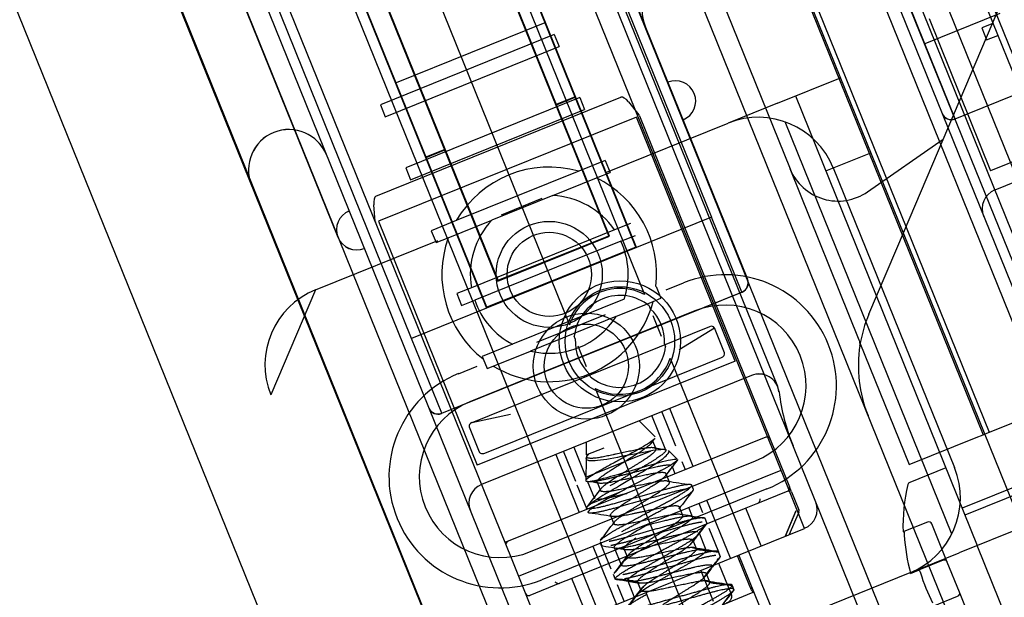
# Model space of a CAD drawing. Units: inches. Extents: x 22 to 397, y -413 to -13.
# Drawn here: x 224 to 225, y -58 to -57 of the extents above; entities that cross this region are included whole.
import ezdxf
from ezdxf.enums import TextEntityAlignment as Align
from ezdxf.lldxf.tags import DXFTag

# ---------------------------------------------------------------- set-up
doc = ezdxf.new("R2010")
doc.units = ezdxf.units.IN
doc.header["$MEASUREMENT"] = 0
doc.layers.add('Outline', color=7, linetype='Continuous')
doc.styles.add('SEACAD_Arial', font='arial.ttf')
tags = doc.linetypes.add('HIDDEN2', pattern=[0.1875, 0.125, -0.0625]).pattern_tags.tags
tags[6:7] = [DXFTag(74, 4), DXFTag(75, 0), DXFTag(340, '0'), DXFTag(46, 0.0), DXFTag(50, 0.0), DXFTag(44, 0.0), DXFTag(45, 0.0)]
tags[4:5] = [DXFTag(74, 4), DXFTag(75, 0), DXFTag(340, '0'), DXFTag(46, 0.0), DXFTag(50, 0.0), DXFTag(44, 0.0), DXFTag(45, 0.0)]
doc.dimstyles.new('ANSI', dxfattribs={"dimtxt": 1.25, "dimasz": 1.5625, "dimexe": 0.625, "dimexo": 0.625, "dimgap": 0.125, "dimtad": 0, "dimtih": 1, "dimtoh": 1, "dimdec": 3, "dimzin": 4, "dimdsep": 46, "dimlunit": 5, "dimtxsty": 'SEACAD_Arial', "dimblk1": '_SE_FILLED', "dimblk2": '_SE_FILLED', "dimsah": 1, "dimcen": 0.625, "dimazin": 0, "dimtfac": 1, "dimtdec": 3, "dimtofl": 0, "dimtmove": 0, "dimatfit": 3, "dimfxl": 0, "dimtolj": 1, "dimtzin": 4, "dimarcsym": 0})

# ---------------------------------------------------------------- blocks, each defined once
blk = doc.blocks.new('DMBLK268')
at = {"linetype": 'Continuous'}
for points in [[(234.8567, -27.7839), (234.5963, -26.2214), (234.3358, -27.7839)], [(234.8567, -76.7767), (234.3358, -76.7767), (234.5963, -78.3392)]]:
    blk.add_hatch(color=7, dxfattribs=at).paths.add_polyline_path(points)
at = {"color": 7, "linetype": 'Continuous'}
for p, q in [((213.3544, -26.2214), (235.2213, -26.2214)), ((234.5963, -51.2178), (234.5963, -26.2214)), ((234.5963, -78.3392), (234.5963, -53.3428)), ((220.9777, -78.3392), (235.2213, -78.3392))]:
    blk.add_line(p, q, dxfattribs=at)
at = {"color": 7, "linetype": 'Continuous', "style": 'SEACAD_Arial'}
for s, p in [('"', (235.6995, -51.6553)), ('52', (232.868, -51.6553))]:
    blk.add_text(s, height=1.25, dxfattribs=at).set_placement(p, align=Align.TOP_LEFT)
blk = doc.blocks.new('_SE_FILLED')
at = {"color": 0}
blk.add_line((0, 0), (-1, 0), dxfattribs=at)
blk.add_solid([(0, 0), (-1, -0.1665), (-1, 0.1665), (0, 0)], dxfattribs=at)
blk = doc.blocks.new('DMBLK279')
at = {"linetype": 'Continuous'}
for points in [[(231.5619, -58.2915), (231.3015, -56.729), (231.0411, -58.2915)], [(231.5619, -76.7767), (231.0411, -76.7767), (231.3015, -78.3392)]]:
    blk.add_hatch(color=7, dxfattribs=at).paths.add_polyline_path(points)
at = {"color": 7, "linetype": 'Continuous'}
for p, q in [((223.0639, -56.729), (231.9265, -56.729)), ((231.3015, -66.4716), (231.3015, -56.729)), ((231.3015, -78.3392), (231.3015, -68.5966)), ((219.3777, -78.3392), (231.9265, -78.3392))]:
    blk.add_line(p, q, dxfattribs=at)
at = {"color": 7, "linetype": 'Continuous', "style": 'SEACAD_Arial'}
for s, p in [('21 5/8', (228.1059, -66.9091)), ('"', (233.8722, -66.9091))]:
    blk.add_text(s, height=1.25, dxfattribs=at).set_placement(p, align=Align.TOP_LEFT)

msp = doc.modelspace()

# ---------------------------------------------------------------- linework, layer by layer
at = {"layer": 'Outline', "color": 7, "linetype": 'HIDDEN2'}
for p, q in [((213.6289, -28.3893), (226.9837, -61.4435)), ((213.8536, -28.6517), (225.9674, -58.6345)), ((213.5823, -29.0646), (225.4854, -58.5259)), ((212.555, -29.1514), (226.9837, -64.8637)), ((213.496, -29.1847), (225.3399, -58.4995)), ((225.3501, -58.442), (213.5432, -29.219)), ((213.0028, -29.2988), (224.9059, -58.76)), ((213.9859, -29.313), (225.5238, -57.8702)), ((212.8834, -29.3335), (224.7958, -58.818)), ((212.8869, -29.3456), (224.79, -58.8068)), ((213.8677, -29.3607), (225.4056, -57.918)), ((213.877, -29.357), (225.4149, -57.9143)), ((213.0222, -29.4295), (224.829, -58.6525)), ((225.0883, -57.8437), (213.7705, -29.8312)), ((213.8524, -29.9835), (225.0414, -57.6773)), ((224.8271, -57.6103), (213.6979, -30.0646)), ((214.0183, -30.0604), (225.1073, -57.5067)), ((224.6559, -57.6805), (213.526, -30.133)), ((224.6565, -57.6792), (213.5273, -30.1335)), ((213.4421, -30.4694), (224.4087, -57.6127)), ((223.2848, -54.414), (225.1271, -58.974)), ((224.6388, -57.7209), (223.3016, -54.4111)), ((225.3158, -57.3136), (224.5666, -55.4593)), ((224.2367, -55.7274), (224.986, -57.5817)), ((223.889, -55.8678), (224.6383, -57.7222)), ((224.5224, -57.769), (223.7731, -55.9147)), ((225.47, -57.6536), (224.7684, -55.917)), ((225.5864, -57.8396), (224.8409, -55.9945)), ((225.0822, -57.9451), (224.3806, -56.2085)), ((224.6766, -58.109), (223.9749, -56.3724)), ((224.8284, -57.6109), (224.5338, -56.8818)), ((224.5477, -56.8723), (224.8825, -57.7011)), ((224.8688, -57.628), (224.5643, -56.8745)), ((224.8701, -57.6286), (224.5644, -56.8721)), ((224.4318, -56.9192), (224.7666, -57.7479)), ((225.0429, -57.0135), (225.5834, -58.3515)), ((225.157, -57.0165), (225.505, -57.8778)), ((225.2841, -57.6023), (225.4378, -57.2401)), ((225.3626, -57.4295), (225.8262, -57.2422)), ((225.4317, -57.2668), (225.3158, -57.3136)), ((225.3222, -57.2744), (225.4173, -57.5099)), ((224.7286, -57.2812), (224.4987, -57.3741)), ((225.421, -57.2819), (225.4036, -57.289)), ((225.4036, -57.289), (225.4111, -57.3075)), ((224.743, -57.2992), (224.4742, -57.4078)), ((224.743, -57.2992), (224.7505, -57.3177)), ((225.4111, -57.3075), (225.4284, -57.3005)), ((224.4816, -57.4263), (224.7505, -57.3177)), ((225.3626, -57.4295), (225.3158, -57.3136)), ((225.088, -57.4054), (225.1853, -57.3661)), ((225.8411, -57.3711), (225.4239, -57.5396)), ((224.4673, -57.5489), (224.846, -57.3959)), ((224.7824, -57.3965), (224.5135, -57.5051)), ((224.7451, -57.4073), (224.7747, -57.3953)), ((224.7464, -57.4078), (224.7751, -57.3962)), ((224.7824, -57.3965), (224.7899, -57.4151)), ((225.1158, -57.3942), (225.3967, -58.0896)), ((224.4742, -57.4078), (224.4816, -57.4263)), ((224.8577, -57.4034), (224.8739, -57.4235)), ((225.088, -57.4054), (225.0115, -57.4363)), ((224.8701, -57.4269), (224.4714, -57.5879)), ((224.521, -57.5237), (224.7899, -57.4151)), ((225.0226, -57.8042), (224.8701, -57.4269)), ((224.8748, -57.425), (224.8747, -57.4247)), ((224.8748, -57.425), (225.0767, -57.9247)), ((225.3626, -57.4295), (225.362, -57.4298)), ((224.8226, -57.5126), (225.0115, -57.4363)), ((225.3573, -58.072), (225.0996, -57.4343)), ((225.2272, -57.5423), (225.3441, -57.4609)), ((224.5448, -57.4882), (224.5745, -57.4762)), ((224.5452, -57.4891), (224.5739, -57.4775)), ((225.1626, -57.5101), (225.2321, -57.482)), ((225.4996, -57.4767), (225.4173, -57.5099)), ((224.5135, -57.5051), (224.521, -57.5237)), ((224.8217, -57.4939), (224.7807, -57.5104)), ((224.8217, -57.4939), (224.8292, -57.5124)), ((225.1742, -57.5054), (225.3615, -57.969)), ((224.7807, -57.5104), (224.5915, -57.5869)), ((224.7406, -57.5482), (224.8081, -57.521)), ((224.8081, -57.521), (224.8292, -57.5124)), ((225.2144, -57.7718), (225.1073, -57.5067)), ((224.7406, -57.5482), (224.6466, -57.5862)), ((224.4664, -57.5881), (224.464, -57.5625)), ((224.6612, -57.5779), (224.7243, -57.5523)), ((224.986, -57.5817), (224.8701, -57.6286)), ((225.0328, -57.6976), (224.986, -57.5817)), ((224.4714, -57.5879), (224.6239, -57.9653)), ((224.5915, -57.5869), (224.5528, -57.6025)), ((224.5791, -57.6134), (224.6466, -57.5862)), ((224.861, -57.5912), (224.836, -57.6014)), ((224.5528, -57.6025), (224.5603, -57.621)), ((224.836, -57.6014), (224.6149, -57.6907)), ((224.6559, -57.6805), (224.8284, -57.6109)), ((224.6565, -57.6792), (224.8271, -57.6103)), ((224.8459, -57.6189), (224.8685, -57.6098)), ((225.2292, -57.7316), (225.2841, -57.6023)), ((224.374, -57.6939), (224.5629, -57.6176)), ((224.5603, -57.621), (224.5791, -57.6134)), ((224.8459, -57.6189), (224.62, -57.7102)), ((224.8701, -57.6286), (224.6383, -57.7222)), ((224.8688, -57.628), (224.6388, -57.7209)), ((225.4102, -57.9161), (226.0723, -57.6487)), ((224.9004, -57.6886), (224.9001, -57.6887)), ((224.9004, -57.6886), (224.9079, -57.7071)), ((224.916, -57.694), (224.9427, -57.6832)), ((225.0416, -57.6779), (225.0414, -57.6773)), ((224.374, -57.6939), (224.305, -57.8566)), ((225.0333, -57.6974), (224.5686, -57.8851)), ((224.5692, -57.8849), (225.0328, -57.6976)), ((224.6149, -57.6907), (224.5922, -57.6999)), ((224.5922, -57.6999), (224.5996, -57.7184)), ((225.0334, -57.6974), (225.0328, -57.6976)), ((224.5996, -57.7184), (224.62, -57.7102)), ((224.8509, -57.7085), (224.6786, -57.7782)), ((224.8383, -57.7352), (224.8958, -57.712)), ((224.8897, -57.7188), (224.8914, -57.7232)), ((224.8958, -57.712), (224.9079, -57.7071)), ((224.6383, -57.7222), (224.5224, -57.769)), ((224.9602, -57.7267), (224.6126, -57.8671)), ((224.7158, -57.7749), (224.8219, -57.732)), ((224.9088, -57.7663), (224.8959, -57.7343)), ((224.8383, -57.7352), (224.7062, -57.7886)), ((224.9829, -57.751), (224.6155, -57.8995)), ((224.9361, -57.7865), (224.9904, -57.7528)), ((225.006, -57.7915), (224.9904, -57.7528)), ((224.5692, -57.8849), (224.5224, -57.769)), ((224.6786, -57.7782), (224.6315, -57.7972)), ((224.7755, -57.77), (224.7738, -57.7656)), ((224.9133, -57.7774), (224.9151, -57.7818)), ((225.2154, -57.7758), (225.2915, -57.9641)), ((224.6487, -57.8118), (224.7062, -57.7886)), ((224.7929, -57.8131), (224.78, -57.7812)), ((225.0226, -57.8042), (224.6239, -57.9653)), ((224.6315, -57.7972), (224.633, -57.8009)), ((224.633, -57.8009), (224.639, -57.8158)), ((224.6354, -57.9466), (225.0013, -57.7988)), ((224.9223, -57.7995), (225.3472, -58.8513)), ((224.595, -57.8237), (224.6237, -57.8121)), ((224.639, -57.8158), (224.6487, -57.8118)), ((224.7992, -57.8286), (224.7974, -57.8242)), ((225.0476, -57.8264), (224.6305, -57.995)), ((225.0476, -57.8264), (224.6305, -57.995)), ((224.8064, -57.8463), (225.2313, -58.8982)), ((224.5686, -57.8852), (224.5692, -57.8849)), ((224.9309, -57.9356), (224.9093, -57.8823)), ((224.9577, -57.9674), (224.9214, -57.8774)), ((224.6752, -57.8866), (224.6155, -57.8995)), ((224.8991, -57.9215), (224.8744, -57.8964)), ((224.9152, -57.9419), (224.8937, -57.8886)), ((224.6114, -57.9059), (224.627, -57.9446)), ((225.4056, -57.918), (225.4102, -57.9161)), ((225.0725, -57.921), (224.6668, -58.0849)), ((224.7922, -57.9296), (224.792, -57.9494)), ((224.8939, -57.93), (224.8984, -57.9241)), ((224.9002, -57.9399), (224.895, -57.927)), ((225.0767, -57.9248), (225.0767, -57.9247)), ((225.0767, -57.9248), (225.1066, -57.9989)), ((225.2915, -57.9641), (225.3948, -57.9224)), ((225.3948, -57.9224), (225.4056, -57.918)), ((224.7761, -57.9902), (224.7573, -57.9437)), ((224.773, -57.9374), (224.7917, -57.9839)), ((224.7917, -57.9839), (224.8929, -57.943)), ((224.792, -57.9494), (224.8202, -57.9381)), ((224.9329, -57.9559), (224.9196, -57.9424)), ((225.1298, -58.0629), (225.0822, -57.9451)), ((224.7062, -58.0989), (225.0539, -57.9585)), ((224.7452, -57.9486), (224.7816, -58.0386)), ((224.792, -57.9546), (224.7917, -57.9891)), ((224.9457, -57.9723), (224.9408, -57.9602)), ((225.5588, -57.9567), (225.3733, -58.0316)), ((225.5989, -57.9531), (225.3777, -58.0425)), ((224.6878, -58.1368), (225.0935, -57.9729)), ((224.93, -57.9786), (224.9251, -57.9665)), ((225.3481, -57.9693), (225.2925, -57.9918)), ((224.794, -57.9895), (224.8049, -58.0165)), ((224.8091, -57.9916), (224.8143, -58.0045)), ((224.921, -57.9914), (224.9158, -57.9785)), ((225.0715, -58.0019), (224.7238, -58.1424)), ((224.7936, -58.0337), (224.7783, -57.9959)), ((224.8442, -58.0067), (224.7995, -58.0247)), ((224.8266, -58.0162), (224.8442, -58.0067)), ((224.958, -58.0026), (224.9554, -57.9962)), ((225.1039, -58.0054), (225.0573, -58.0242)), ((225.1097, -58.0066), (225.1066, -57.9989)), ((225.1097, -58.0066), (225.1208, -58.0341)), ((225.0151, -58.1092), (224.9787, -58.0193)), ((225.039, -58.0316), (224.7701, -58.1403)), ((224.9418, -58.0429), (224.9366, -58.03)), ((224.9568, -58.045), (224.951, -58.0305)), ((224.9725, -58.0387), (224.9667, -58.0242)), ((225.0573, -58.0242), (225.039, -58.0316)), ((225.0626, -58.09), (225.039, -58.0316)), ((225.1162, -58.0359), (225.0996, -58.0751)), ((225.1004, -58.0748), (225.1165, -58.0367)), ((225.1208, -58.0379), (225.1062, -58.0724)), ((224.8299, -58.0431), (224.8351, -58.056)), ((224.9534, -58.0436), (224.9387, -58.0413)), ((224.9788, -58.0541), (224.9762, -58.0477)), ((225.32, -58.0532), (225.2832, -58.068)), ((224.7241, -58.2268), (225.1298, -58.0629)), ((224.7241, -58.2268), (225.1298, -58.0629)), ((224.976, -58.0582), (224.9756, -58.0572)), ((224.9972, -58.0998), (224.9824, -58.0632)), ((225.2821, -58.0685), (225.2832, -58.068)), ((225.3504, -58.115), (225.3265, -58.0559)), ((225.4663, -58.0615), (225.3689, -58.1008)), ((224.8137, -58.0834), (224.8163, -58.0898)), ((224.9626, -58.0944), (224.9574, -58.0815)), ((224.9574, -58.0825), (224.9627, -58.0953)), ((224.9777, -58.0965), (224.9668, -58.0695)), ((224.8025, -58.0905), (224.8389, -58.1804)), ((224.8309, -58.1259), (224.8146, -58.0856)), ((224.8356, -58.0925), (224.8465, -58.1195)), ((224.8507, -58.0947), (224.8559, -58.1075)), ((224.9996, -58.1057), (224.997, -58.0992)), ((225.4436, -58.2055), (225.3967, -58.0896)), ((224.7241, -58.2268), (224.6766, -58.109)), ((224.8558, -58.1066), (224.8555, -58.1058)), ((224.997, -58.0998), (224.9996, -58.1063)), ((225.0256, -58.105), (225.045, -58.1532)), ((225.0477, -58.1521), (225.0282, -58.1039)), ((225.0752, -58.2198), (225.0284, -58.1039)), ((225.2924, -58.1317), (225.3689, -58.1008)), ((225.3439, -58.1123), (225.3059, -58.1276)), ((224.9888, -58.1759), (224.9693, -58.1277)), ((224.9967, -58.1166), (225.0162, -58.1649)), ((225.2936, -58.1326), (225.3059, -58.1276)), ((225.3691, -58.1614), (225.3504, -58.115)), ((225.2924, -58.1317), (224.655, -58.3893)), ((224.7701, -58.1403), (224.7518, -58.1477)), ((224.7937, -58.1987), (224.7701, -58.1403)), ((224.8371, -58.1407), (224.8345, -58.1343)), ((224.8345, -58.1349), (224.8371, -58.1413)), ((224.8564, -58.144), (224.8666, -58.1692)), ((224.8767, -58.1581), (224.8714, -58.1452)), ((224.9834, -58.1459), (224.9782, -58.133)), ((224.9783, -58.134), (224.9835, -58.1468)), ((224.7518, -58.1477), (224.7052, -58.1665)), ((224.8509, -58.1755), (224.8408, -58.1504)), ((224.8597, -58.1453), (224.8743, -58.1476)), ((224.8775, -58.1563), (224.8682, -58.1685)), ((224.8715, -58.1462), (224.8767, -58.159)), ((225.0204, -58.1578), (225.0144, -58.1656)), ((225.0204, -58.1572), (225.0178, -58.1507)), ((225.0178, -58.1513), (225.0204, -58.1578)), ((224.8846, -58.1619), (224.9041, -58.2102)), ((225.0029, -58.181), (225.0506, -58.1618)), ((225.0141, -58.1657), (225.0176, -58.1612)), ((225.3284, -58.1832), (225.3664, -58.1679)), ((225.393, -58.2205), (225.3691, -58.1614))]:
    msp.add_line(p, q, dxfattribs=at)
at = {"layer": 'Outline', "color": 7, "linetype": 'Continuous'}
msp.add_line((214.094, -29.22), (225.8193, -58.2413), dxfattribs=at)
at = {"layer": 'Outline', "color": 7, "linetype": 'HIDDEN2'}
for centre, radius in [((224.7352, -57.6701), 0.082), ((224.7352, -57.6701), 0.0651), ((224.8444, -57.7737), 0.0937), ((224.8444, -57.7737), 0.0846), ((224.7925, -57.812), 0.082), ((224.7925, -57.812), 0.0651)]:
    msp.add_circle(centre, radius, dxfattribs=at)
for centre, radius, start, end in [((224.9413, -57.2627), 0.0625, 22, 202), ((224.9413, -57.2627), 0.0625, 22, 202), ((224.9302, -57.402), 0.0313, 292, 112), ((224.9302, -57.402), 0.0313, 292, 112), ((224.87, -57.4266), 0.005, 22, 38.8584), ((225.0583, -57.5522), 0.125, 22, 112), ((225.3568, -57.4151), 0.0156, 202, 292), ((225.3564, -57.4159), 0.015, 202, 292), ((224.3329, -57.5085), 0.0625, 22, 202), ((224.3329, -57.5086), 0.0625, 22, 202), ((224.7352, -57.6701), 0.166, 74.0911, 149.9089), ((224.7352, -57.6701), 0.166, 353.5709, 63.9519), ((225.1815, -57.4767), 0.08, 202, 304.8702), ((224.7352, -57.6701), 0.122, 34.2923, 87.459), ((225.4356, -57.5686), 0.0313, 112, 202), ((224.4376, -57.601), 0.0313, 112, 292), ((224.4376, -57.601), 0.0312, 112, 292), ((224.4713, -57.5877), 0.005, 185.1416, 202), ((224.7352, -57.6701), 0.122, 136.541, 189.7077), ((224.7352, -57.6701), 0.166, 160.0481, 232.0071), ((224.7352, -57.6701), 0.122, 341.6233, 24.806), ((225.0071, -57.8426), 0.1719, 292, 112), ((225.0269, -57.6831), 0.0156, 292, 22), ((225.0277, -57.6835), 0.015, 292, 22), ((225.0277, -57.6835), 0.015, 292, 22), ((224.4209, -57.8098), 0.125, 112, 202), ((224.8444, -57.7737), 0.082, 62.3419, 161.6581), ((224.8444, -57.7737), 0.0711, 50.5272, 173.4728), ((224.7352, -57.6701), 0.122, 199.194, 242.3767), ((224.7352, -57.6701), 0.166, 238.6235, 345.3765), ((225.0071, -57.8426), 0.125, 292, 112), ((224.8444, -57.7737), 0.069, 356.9309, 47.0691), ((225.4179, -57.8117), 0.205, 157, 171.1326), ((224.7352, -57.6701), 0.122, 256.2677, 327.7323), ((224.8444, -57.7737), 0.069, 176.9309, 227.0691), ((225.1999, -57.7776), 0.0156, 351.1326, 22), ((225.1999, -57.7776), 0.0156, 351.1326, 22), ((224.8444, -57.7737), 0.0711, 230.5272, 353.4728), ((225.4179, -57.8117), 0.205, 171.1326, 202), ((224.8444, -57.7737), 0.082, 242.3419, 341.6581), ((224.6594, -57.983), 0.1719, 112, 292), ((225.0593, -57.8554), 0.0312, 6.9587, 112), ((225.0593, -57.8554), 0.0313, 6.9587, 112), ((225.4179, -57.8116), 0.33, 186.9587, 202), ((225.4179, -57.8117), 0.33, 186.9587, 202), ((224.6594, -57.983), 0.125, 112, 292), ((224.5633, -57.8704), 0.0156, 202, 292), ((224.563, -57.8712), 0.015, 202, 292), ((224.563, -57.8713), 0.015, 202, 292), ((225.072, -57.9266), 0.005, 22, 112), ((225.2801, -55.5366), 2.4321, 260.9455, 261.3169), ((225.3568, -55.0389), 2.9356, 260.9971, 261.363), ((227.1064, -59.6335), 2.7445, 142.3735, 142.9899), ((226.8681, -59.453), 2.4456, 142.6985, 143.0049), ((226.8681, -59.453), 2.4456, 142.6353, 142.6641), ((225.2456, -58.0158), 0.125, 292, 22), ((223.6502, -65.4367), 7.5338, 81.13003, 81.2679), ((225.3969, -54.9771), 3.0506, 260.9661, 261.6416), ((225.2944, -57.9964), 0.005, 112, 166.4574), ((224.6422, -58.024), 0.0312, 112, 202), ((221.8076, -55.7302), 3.7689, 322.4003, 322.9368), ((224.9457, -58.2175), 0.2419, 119.9932, 127.1918), ((222.4072, -56.1847), 3.0165, 322.6647, 322.959), ((227.5243, -59.9862), 3.243, 142.3335, 142.9642), ((225.102, -58.0008), 0.005, 292, 22), ((225.5553, -58.0592), 0.2734, 166.4574, 181.943), ((225.0542, -58.0178), 0.00714, 348.4779, 4.3292), ((225.1181, -58.0339), 0.0312, 292, 22), ((225.1181, -58.0339), 0.0312, 292, 22), ((225.1162, -58.0359), 0.005, 337, 22), ((224.3273, -61.2479), 3.243, 81.0358, 81.6665), ((221.8284, -55.7817), 3.7689, 322.4003, 322.9368), ((225.4177, -55.0286), 3.0506, 261.2606, 261.6416), ((225.3219, -58.0578), 0.005, 22, 112), ((227.5451, -60.0377), 3.243, 142.3335, 142.9642), ((224.6733, -58.0877), 0.005, 112, 202), ((226.8507, -59.5112), 2.3715, 142.6331, 143.014), ((225.5553, -58.0592), 0.2717, 182.9353, 195.6609), ((224.3481, -61.2994), 3.243, 81.0358, 81.6665), ((224.4819, -60.4383), 2.3715, 80.986, 81.3669), ((225.3214, -56.1127), 2.0134, 259.5415, 260.4972), ((225.4385, -55.0801), 3.0506, 260.9661, 261.6416), ((225.3072, -55.9193), 2.2012, 260.9117, 261.325), ((221.8492, -55.8332), 3.7689, 322.4003, 322.9368), ((222.5553, -56.3694), 2.8823, 322.6727, 322.9808), ((227.5659, -60.0892), 3.243, 142.3335, 142.5972), ((225.3458, -58.1169), 0.005, 22, 112), ((227.5259, -60.0599), 3.1933, 142.5968, 142.9525), ((224.3689, -61.3509), 3.243, 81.309, 81.6665), ((224.523, -60.074), 1.9586, 79.5525, 80.5363), ((225.3422, -56.1642), 2.0134, 259.5415, 260.4972), ((225.4593, -55.1316), 3.0506, 260.9661, 261.6416), ((225.5553, -58.0592), 0.2568, 196.4129, 207.5871), ((224.7495, -58.1409), 0.00714, 219.6708, 235.5221), ((227.5868, -60.1407), 3.243, 142.3335, 142.9642), ((224.7033, -58.1619), 0.005, 202, 292), ((221.9441, -55.9425), 3.675, 322.4091, 322.7186), ((225.1483, -58.2771), 0.1743, 140.2215, 146.538), ((225.3645, -58.1633), 0.005, 292, 22)]:
    msp.add_arc(centre, radius, start, end, dxfattribs=at)
for centre, major_axis, ratio, start_param, end_param in [((224.8538, -57.4065), (0.0083, -0.0103), 0.377324, 1.570796, 3.027746), ((224.469, -57.562), (0.0012, -0.0132), 0.377324, 3.255439, 4.712389), ((224.984, -57.756), (-0.00605, -0.00376), 0.70182, 3.020138, 4.469479), ((224.9994, -57.7942), (0.00656, 0.00265), 0.707107, 4.712389, 6.283187), ((224.6182, -57.9038), (0.00697, 0.0015), 0.70182, 1.813706, 3.263048), ((224.6336, -57.942), (0.00656, 0.00265), 0.707107, 3.14159, 4.712389), ((225.0554, -58.0196), (-0.00484, -0.00196), 0.957024, 1.570796, 1.865031), ((225.0568, -58.019), (0.00222, 0.00523), 0.741875, 4.074108, 4.987808), ((224.891, -58.0557), (-0.0569, -0.033), 0.00768, 4.670633, 5.290008), ((224.7485, -58.1436), (-0.00523, 0.00222), 0.741875, 1.295377, 2.209077), ((224.7499, -58.143), (-0.00484, -0.00196), 0.957024, 1.276562, 1.570796), ((224.9261, -58.1428), (-0.0588, -0.0283), 0.126376, -1.000335, -0.235627)]:
    msp.add_ellipse(centre, major_axis=major_axis, ratio=ratio, start_param=start_param, end_param=end_param, dxfattribs=at)
for points, knots in [([(224.8987, -57.9237), (224.8984, -57.9241), (224.898, -57.9245), (224.8975, -57.9249), (224.896, -57.9265), (224.8934, -57.9284), (224.8899, -57.9307), (224.8865, -57.933), (224.8821, -57.9357), (224.8772, -57.9384), (224.8723, -57.9412), (224.8667, -57.9442), (224.861, -57.9474), (224.8551, -57.9507), (224.8488, -57.9541), (224.8426, -57.9575), (224.8364, -57.9609), (224.8302, -57.9643), (224.8245, -57.9674), (224.8225, -57.9685), (224.8206, -57.9696), (224.8187, -57.9706)], [0, 0, 0, 0, 0.05194, 0.05194, 0.05194, 0.225196, 0.225196, 0.225196, 0.399411, 0.399411, 0.399411, 0.572947, 0.572947, 0.572947, 0.753691, 0.753691, 0.753691, 0.936774, 0.936774, 0.936774, 1, 1, 1, 1]), ([(224.9162, -57.9413), (224.9148, -57.9411), (224.9129, -57.941), (224.9026, -57.9412), (224.8899, -57.9435), (224.8606, -57.9493), (224.8438, -57.9525), (224.8149, -57.9579), (224.8029, -57.9594), (224.7905, -57.9572), (224.7905, -57.954), (224.7965, -57.9477)], [0, 0, 0, 0, 0.066802, 0.066802, 0.300101, 0.300101, 0.533401, 0.533401, 0.7667, 0.7667, 1, 1, 1, 1]), ([(224.8248, -58.0079), (224.8368, -58.0008), (224.8507, -57.9925), (224.8779, -57.9761), (224.8913, -57.9683), (224.9113, -57.955), (224.918, -57.9492), (224.9205, -57.9444), (224.9205, -57.9433), (224.9197, -57.9426)], [0, 0, 0, 0, 0.295345, 0.295345, 0.590691, 0.590691, 0.886036, 0.886036, 1, 1, 1, 1]), ([(224.8187, -57.9706), (224.8047, -57.9783), (224.795, -57.9846), (224.7898, -57.9909), (224.7944, -57.991), (224.8156, -57.9867), (224.8318, -57.982), (224.8665, -57.972), (224.8851, -57.9665), (224.9145, -57.9582), (224.9257, -57.9558), (224.9309, -57.9557), (224.9313, -57.9557), (224.9315, -57.9557)], [0, 0, 0, 0, 0.197051, 0.197051, 0.394102, 0.394102, 0.591153, 0.591153, 0.788204, 0.788204, 0.985255, 0.985255, 1, 1, 1, 1]), ([(224.9332, -57.9562), (224.9341, -57.9571), (224.9318, -57.9592), (224.9198, -57.9674), (224.9073, -57.9741), (224.8771, -57.9897), (224.8601, -57.9985), (224.8442, -58.0067)], [0, 0, 0, 0, 0.262437, 0.262437, 0.631218, 0.631218, 1, 1, 1, 1]), ([(224.9528, -58.0882), (224.9548, -58.0857), (224.9568, -58.0831), (224.9587, -58.0805), (224.9607, -58.078), (224.9627, -58.0754), (224.9646, -58.0728), (224.9684, -58.0679), (224.9722, -58.0631), (224.976, -58.0582)], [0, 0, 0, 0, 0.255887, 0.255887, 0.255887, 0.511774, 0.511774, 0.511774, 1, 1, 1, 1]), ([(224.9775, -58.0565), (224.9755, -58.059), (224.9735, -58.0616), (224.9715, -58.0642), (224.9698, -58.0664), (224.9681, -58.0685), (224.9664, -58.0707)], [0, 0, 0, 0, 0.538838, 0.538838, 0.538838, 1, 1, 1, 1]), ([(225.2832, -58.068), (225.2832, -58.068), (225.2833, -58.0681), (225.2833, -58.0682), (225.2834, -58.0684), (225.2835, -58.0687), (225.2835, -58.069), (225.2836, -58.0693), (225.2836, -58.0697), (225.2837, -58.0701), (225.2837, -58.0706), (225.2838, -58.0711), (225.2838, -58.0716), (225.2839, -58.0721), (225.2839, -58.0726), (225.2839, -58.0731)], [0, 0, 0, 0, 0.198783, 0.198783, 0.198783, 0.397553, 0.397553, 0.397553, 0.59699, 0.59699, 0.59699, 0.804194, 0.804194, 0.804194, 1, 1, 1, 1]), ([(224.9627, -58.0953), (224.9659, -58.0957), (224.9691, -58.0961), (224.9723, -58.0966), (224.9755, -58.097), (224.9787, -58.0974), (224.9819, -58.0978), (224.9869, -58.0985), (224.992, -58.0991), (224.997, -58.0998)], [0, 0, 0, 0, 0.280024, 0.280024, 0.280024, 0.560047, 0.560047, 0.560047, 1, 1, 1, 1]), ([(224.8571, -58.1051), (224.8551, -58.1077), (224.8531, -58.1103), (224.8511, -58.1128), (224.8492, -58.1154), (224.8472, -58.118), (224.8452, -58.1205), (224.8426, -58.1239), (224.8399, -58.1274), (224.8373, -58.1308)], [0, 0, 0, 0, 0.29965, 0.29965, 0.29965, 0.599299, 0.599299, 0.599299, 1, 1, 1, 1]), ([(224.9736, -58.1397), (224.9756, -58.1372), (224.9776, -58.1346), (224.9795, -58.132), (224.9815, -58.1295), (224.9835, -58.1269), (224.9855, -58.1243), (224.9892, -58.1195), (224.993, -58.1146), (224.9968, -58.1097)], [0, 0, 0, 0, 0.255887, 0.255887, 0.255887, 0.511774, 0.511774, 0.511774, 1, 1, 1, 1]), ([(224.9996, -58.1063), (224.9976, -58.1088), (224.9957, -58.1114), (224.9937, -58.1139), (224.9917, -58.1165), (224.9897, -58.119), (224.9877, -58.1216), (224.9846, -58.1257), (224.9814, -58.1298), (224.9783, -58.134)], [0, 0, 0, 0, 0.277423, 0.277423, 0.277423, 0.554846, 0.554846, 0.554846, 1, 1, 1, 1]), ([(225.3059, -58.1276), (225.3061, -58.1275), (225.3063, -58.1276), (225.3066, -58.1277), (225.3068, -58.1278), (225.307, -58.128), (225.3073, -58.1283), (225.3075, -58.1286), (225.3078, -58.129), (225.308, -58.1295), (225.3082, -58.1299), (225.3085, -58.1304), (225.3086, -58.1309), (225.3088, -58.1312), (225.3089, -58.1315), (225.3089, -58.1318)], [0, 0, 0, 0, 0.227218, 0.227218, 0.227218, 0.455086, 0.455086, 0.455086, 0.67284, 0.67284, 0.67284, 0.877827, 0.877827, 0.877827, 1, 1, 1, 1]), ([(224.8714, -58.1452), (224.8682, -58.1448), (224.865, -58.1444), (224.8618, -58.144), (224.8586, -58.1436), (224.8554, -58.1432), (224.8522, -58.1427), (224.8472, -58.1421), (224.8421, -58.1414), (224.8371, -58.1407)], [0, 0, 0, 0, 0.280092, 0.280092, 0.280092, 0.560183, 0.560183, 0.560183, 1, 1, 1, 1]), ([(224.8813, -58.1522), (224.8793, -58.1548), (224.8773, -58.1574), (224.8753, -58.1599), (224.8734, -58.1625), (224.8714, -58.1651), (224.8694, -58.1676), (224.8657, -58.1725), (224.8619, -58.1774), (224.8581, -58.1823)], [0, 0, 0, 0, 0.255814, 0.255814, 0.255814, 0.511628, 0.511628, 0.511628, 1, 1, 1, 1]), ([(224.9835, -58.1468), (224.9867, -58.1472), (224.9899, -58.1476), (224.9931, -58.1481), (224.9963, -58.1485), (224.9995, -58.1489), (225.0027, -58.1493), (225.0078, -58.15), (225.0128, -58.1506), (225.0178, -58.1513)], [0, 0, 0, 0, 0.280024, 0.280024, 0.280024, 0.560047, 0.560047, 0.560047, 1, 1, 1, 1]), ([(225.045, -58.1532), (225.0453, -58.1539), (225.0456, -58.1546), (225.046, -58.1553), (225.0464, -58.1563), (225.0469, -58.1572), (225.0473, -58.158), (225.0478, -58.1588), (225.0483, -58.1595), (225.0487, -58.1601), (225.0491, -58.1607), (225.0495, -58.1611), (225.0498, -58.1614), (225.0502, -58.1617), (225.0504, -58.1618), (225.0506, -58.1618), (225.0507, -58.1617), (225.0508, -58.1615), (225.0508, -58.1611), (225.0507, -58.1607), (225.0506, -58.1601), (225.0504, -58.1595), (225.0502, -58.1588), (225.0499, -58.158), (225.0496, -58.1571), (225.0493, -58.1562), (225.0489, -58.1552), (225.0485, -58.1542), (225.0483, -58.1535), (225.048, -58.1528), (225.0477, -58.1521)], [0, 0, 0, 0, 0.072906, 0.072906, 0.072906, 0.176806, 0.176806, 0.176806, 0.282274, 0.282274, 0.282274, 0.390384, 0.390384, 0.390384, 0.500079, 0.500079, 0.500079, 0.609397, 0.609397, 0.609397, 0.717338, 0.717338, 0.717338, 0.824246, 0.824246, 0.824246, 0.930833, 0.930833, 0.930833, 1, 1, 1, 1]), ([(225.0162, -58.1649), (225.0165, -58.1657), (225.0168, -58.1665), (225.0169, -58.1673), (225.0169, -58.1682), (225.0169, -58.169), (225.0168, -58.1698), (225.0166, -58.1708), (225.0163, -58.1719), (225.0158, -58.1727), (225.0151, -58.174), (225.0142, -58.1751), (225.0131, -58.1761), (225.0118, -58.1772), (225.0102, -58.1781), (225.0086, -58.1787)], [0, 0, 0, 0, 0.12512, 0.12512, 0.12512, 0.249251, 0.249251, 0.249251, 0.423684, 0.423684, 0.423684, 0.679922, 0.679922, 0.679922, 1, 1, 1, 1])]:
    msp.add_open_spline(points, degree=3, knots=knots, dxfattribs=at)
for points, weights, knots in [([(224.8276, -57.9747), (224.8491, -57.961), (224.8722, -57.9467), (224.8897, -57.9358), (224.894, -57.9299)], [1, 0.866025403785, 1, 0.894868009996, 0.954733499132], [0, 0, 0, 0.560313, 0.560313, 1, 1, 1]), ([(224.8328, -57.9875), (224.8543, -57.9738), (224.8774, -57.9595), (224.9005, -57.9452), (224.9003, -57.9403), (224.9001, -57.9354), (224.8751, -57.9405), (224.85, -57.9456), (224.8235, -57.9513), (224.797, -57.9571), (224.7937, -57.9534), (224.7923, -57.9518), (224.7965, -57.9477)], [1, 0.866025403785, 1, 0.866025403784, 1, 0.866025403784, 1, 0.866025403784, 1, 0.866025403784, 1, 0.937540618307, 0.933318760319], [0, 0, 0, 0.182942, 0.182942, 0.365885, 0.365885, 0.548827, 0.548827, 0.731769, 0.731769, 0.914712, 0.914712, 1, 1, 1]), ([(224.9152, -57.942), (224.9153, -57.9422), (224.9153, -57.9424), (224.9151, -57.9475), (224.8858, -57.9644), (224.8564, -57.9812), (224.829, -57.9973)], [0.986330255234, 0.992775556911, 1, 0.866025403784, 1, 0.866025403784, 1], [0, 0, 0, 0.026254, 0.026254, 0.513127, 0.513127, 1, 1, 1]), ([(224.9236, -57.9655), (224.9176, -57.9638), (224.8945, -57.9694), (224.8636, -57.9769), (224.8308, -57.9852), (224.8044, -57.9918), (224.7964, -57.9907)], [0.952988345202, 0.896432456223, 1, 0.866025403784, 1, 0.889349430599, 0.961473041597], [0, 0, 0, 0.297443, 0.297443, 0.682215, 0.682215, 1, 1, 1]), ([(224.8484, -58.0262), (224.8699, -58.0125), (224.893, -57.9982), (224.9161, -57.9839), (224.9159, -57.9789), (224.9157, -57.974), (224.8907, -57.9791), (224.8657, -57.9843), (224.8391, -57.99), (224.8126, -57.9957), (224.8093, -57.992), (224.8061, -57.9884), (224.8276, -57.9747)], [1, 0.866025403785, 1, 0.866025403784, 1, 0.866025403784, 1, 0.866025403784, 1, 0.866025403784, 1, 0.866025403784, 1], [0, 0, 0, 0.166667, 0.166667, 0.333333, 0.333333, 0.5, 0.5, 0.666667, 0.666667, 0.833333, 0.833333, 1, 1, 1]), ([(224.9242, -57.969), (224.9252, -57.9678), (224.9252, -57.967), (224.9252, -57.9667), (224.9251, -57.9665)], [0.961155625011, 0.976431803456, 1, 0.992675126549, 0.986151207496], [0, 0, 0, 0.762896, 0.762896, 1, 1, 1]), ([(224.8536, -58.0391), (224.8751, -58.0254), (224.8982, -58.011), (224.9213, -57.9967), (224.9211, -57.9918), (224.9209, -57.9869), (224.8959, -57.992), (224.8709, -57.9971), (224.8443, -58.0029), (224.8178, -58.0086), (224.8145, -58.0049), (224.8113, -58.0012), (224.8328, -57.9875)], [1, 0.866025403785, 1, 0.866025403784, 1, 0.866025403784, 1, 0.866025403784, 1, 0.866025403784, 1, 0.866025403784, 1], [0, 0, 0, 0.166667, 0.166667, 0.333333, 0.333333, 0.5, 0.5, 0.666667, 0.666667, 0.833333, 0.833333, 1, 1, 1]), ([(224.8449, -58.0613), (224.8799, -58.0422), (224.9173, -58.0221), (224.9547, -58.0019), (224.9554, -57.9967), (224.9561, -57.9914), (224.9176, -58.002), (224.8791, -58.0125), (224.8382, -58.024), (224.7973, -58.0356), (224.7932, -58.0323), (224.7913, -58.0307), (224.7995, -58.0247)], [1, 0.866025403784, 1, 0.866025403784, 1, 0.866025403784, 1, 0.866025403784, 1, 0.866025403784, 1, 0.933212700107, 0.93301329901], [0, 0, 0, 0.181868, 0.181868, 0.363735, 0.363735, 0.545603, 0.545603, 0.72747, 0.72747, 0.909338, 0.909338, 1, 1, 1]), ([(224.9509, -58.0018), (224.9409, -58.0027), (224.9202, -58.0084), (224.8817, -58.0189), (224.8408, -58.0305), (224.7999, -58.042), (224.7958, -58.0387), (224.7916, -58.0354), (224.8266, -58.0162)], [0.934392796402, 0.923397671871, 1, 0.866025403784, 1, 0.866025403784, 1, 0.866025403784, 1], [0, 0, 0, 0.16008, 0.16008, 0.440053, 0.440053, 0.720027, 0.720027, 1, 1, 1]), ([(224.8475, -58.0677), (224.8825, -58.0486), (224.9199, -58.0285), (224.9573, -58.0084), (224.958, -58.0031), (224.9581, -58.0028), (224.9579, -58.0026)], [1, 0.866025403784, 1, 0.866025403784, 1, 0.991176127951, 0.983514576524], [0, 0, 0, 0.484059, 0.484059, 0.968119, 0.968119, 1, 1, 1]), ([(224.8092, -58.0178), (224.8185, -58.018), (224.8417, -58.0121), (224.8484, -58.0104), (224.8557, -58.0086)], [0.947748159542, 0.901594737376, 1, 0.969308174575, 0.952678539662], [0, 0, 0, 0.762258, 0.762258, 1, 1, 1]), ([(224.9358, -58.0327), (224.9367, -58.0313), (224.9367, -58.0305), (224.9365, -58.0255), (224.9115, -58.0307), (224.8865, -58.0358), (224.8599, -58.0415), (224.8334, -58.0472), (224.8301, -58.0435), (224.8269, -58.0399), (224.8484, -58.0262)], [0.957253276772, 0.973309235438, 1, 0.866025403784, 1, 0.866025403784, 1, 0.866025403784, 1, 0.866025403784, 1], [0, 0, 0, 0.047443, 0.047443, 0.285582, 0.285582, 0.523721, 0.523721, 0.761861, 0.761861, 1, 1, 1]), ([(224.9761, -58.0476), (224.974, -58.0437), (224.9384, -58.0535), (224.8999, -58.064), (224.859, -58.0756), (224.8401, -58.0809), (224.828, -58.0831)], [0.983514576524, 0.874849275833, 1, 0.866025403784, 1, 0.933012701892, 0.933012701892], [0, 0, 0, 0.383765, 0.383765, 0.794588, 0.794588, 1, 1, 1]), ([(224.9717, -58.0533), (224.9617, -58.0542), (224.941, -58.0599), (224.9025, -58.0705), (224.8616, -58.082), (224.8427, -58.0873), (224.8306, -58.0895)], [0.934392796402, 0.923397671871, 1, 0.866025403784, 1, 0.933012701892, 0.933012701892], [0, 0, 0, 0.275981, 0.275981, 0.75866, 0.75866, 1, 1, 1]), ([(224.8744, -58.0906), (224.896, -58.0769), (224.919, -58.0626), (224.9421, -58.0482), (224.9419, -58.0433), (224.9417, -58.0384), (224.9167, -58.0435), (224.8917, -58.0486), (224.8651, -58.0544), (224.8386, -58.0601), (224.8353, -58.0564), (224.8321, -58.0527), (224.8536, -58.0391)], [1, 0.866025403785, 1, 0.866025403784, 1, 0.866025403784, 1, 0.866025403784, 1, 0.866025403784, 1, 0.866025403784, 1], [0, 0, 0, 0.166667, 0.166667, 0.333333, 0.333333, 0.5, 0.5, 0.666667, 0.666667, 0.833333, 0.833333, 1, 1, 1]), ([(224.9568, -58.045), (224.9569, -58.0452), (224.9569, -58.0455), (224.9567, -58.0505), (224.9274, -58.0674), (224.898, -58.0842), (224.8706, -58.1003)], [0.985929819114, 0.992550712493, 1, 0.866025403784, 1, 0.866025403784, 1], [0, 0, 0, 0.027049, 0.027049, 0.513525, 0.513525, 1, 1, 1]), ([(224.8795, -58.0594), (224.9047, -58.0531), (224.9262, -58.0479), (224.952, -58.0416), (224.9563, -58.0444)], [0.94662141105, 0.902819811053, 1, 0.885720462864, 0.96640046249], [0, 0, 0, 0.459568, 0.459568, 1, 1, 1]), ([(224.965, -58.0684), (224.9587, -58.0669), (224.9361, -58.0724), (224.9052, -58.0799), (224.8724, -58.0882), (224.8457, -58.0949), (224.8379, -58.0937)], [0.951030010655, 0.898271791812, 1, 0.866025403784, 1, 0.888394963131, 0.962730912186], [0, 0, 0, 0.292905, 0.292905, 0.678657, 0.678657, 1, 1, 1]), ([(224.8683, -58.1193), (224.9033, -58.1001), (224.9407, -58.08), (224.9781, -58.0599), (224.9788, -58.0546), (224.9789, -58.0543), (224.9787, -58.0541)], [1, 0.866025403784, 1, 0.866025403784, 1, 0.991176127951, 0.983514576524], [0, 0, 0, 0.484059, 0.484059, 0.968119, 0.968119, 1, 1, 1]), ([(224.89, -58.1292), (224.9116, -58.1155), (224.9346, -58.1012), (224.9577, -58.0869), (224.9575, -58.082), (224.9573, -58.0771), (224.9323, -58.0822), (224.9073, -58.0873), (224.8807, -58.093), (224.8542, -58.0987), (224.8509, -58.0951), (224.8477, -58.0914), (224.8692, -58.0777)], [1, 0.866025403785, 1, 0.866025403784, 1, 0.866025403784, 1, 0.866025403784, 1, 0.866025403784, 1, 0.866025403784, 1], [0, 0, 0, 0.166667, 0.166667, 0.333333, 0.333333, 0.5, 0.5, 0.666667, 0.666667, 0.833333, 0.833333, 1, 1, 1]), ([(224.8805, -58.1248), (224.9079, -58.1088), (224.9373, -58.0919), (224.9667, -58.0751), (224.9668, -58.07), (224.9668, -58.0697), (224.9668, -58.0695)], [1, 0.866025403784, 1, 0.866025403784, 1, 0.992701341083, 0.986197913851], [0, 0, 0, 0.486742, 0.486742, 0.973483, 0.973483, 1, 1, 1]), ([(224.8706, -58.1003), (224.8431, -58.1164), (224.8468, -58.1199), (224.8505, -58.1234), (224.8833, -58.1152), (224.9161, -58.1069), (224.947, -58.0994), (224.9729, -58.0931), (224.9771, -58.0959)], [1, 0.866025403784, 1, 0.866025403784, 1, 0.866025403784, 1, 0.885181670801, 0.967165557731], [0, 0, 0, 0.259268, 0.259268, 0.518536, 0.518536, 0.777803, 0.777803, 1, 1, 1]), ([(224.9969, -58.0991), (224.9948, -58.0952), (224.9592, -58.105), (224.9208, -58.1155), (224.8799, -58.1271), (224.8609, -58.1324), (224.8488, -58.1346)], [0.983514576524, 0.874849275833, 1, 0.866025403784, 1, 0.933012701892, 0.933012701892], [0, 0, 0, 0.383765, 0.383765, 0.794588, 0.794588, 1, 1, 1]), ([(224.8952, -58.1421), (224.9168, -58.1284), (224.9398, -58.1141), (224.9629, -58.0998), (224.9627, -58.0948), (224.9625, -58.0899), (224.9375, -58.095), (224.9125, -58.1001), (224.8859, -58.1059), (224.8594, -58.1116), (224.8561, -58.1079), (224.8529, -58.1043), (224.8744, -58.0906)], [1, 0.866025403785, 1, 0.866025403784, 1, 0.866025403784, 1, 0.866025403784, 1, 0.866025403784, 1, 0.866025403784, 1], [0, 0, 0, 0.166667, 0.166667, 0.333333, 0.333333, 0.5, 0.5, 0.666667, 0.666667, 0.833333, 0.833333, 1, 1, 1]), ([(224.9777, -58.0965), (224.9777, -58.0967), (224.9777, -58.097), (224.9776, -58.102), (224.9482, -58.1189), (224.9188, -58.1357), (224.8914, -58.1518)], [0.985925215112, 0.992548122414, 1, 0.866025403784, 1, 0.866025403784, 1], [0, 0, 0, 0.027058, 0.027058, 0.513529, 0.513529, 1, 1, 1]), ([(224.9925, -58.1048), (224.9825, -58.1058), (224.9618, -58.1114), (224.9234, -58.122), (224.8825, -58.1335), (224.8635, -58.1389), (224.8514, -58.1411)], [0.934392796402, 0.923397671871, 1, 0.866025403784, 1, 0.933012701892, 0.933012701892], [0, 0, 0, 0.275981, 0.275981, 0.75866, 0.75866, 1, 1, 1]), ([(224.9871, -58.1205), (224.9833, -58.1175), (224.9569, -58.1239), (224.926, -58.1314), (224.8932, -58.1397), (224.8604, -58.148), (224.8567, -58.1444), (224.8531, -58.1409), (224.8805, -58.1248)], [0.969623639789, 0.883490304829, 1, 0.866025403784, 1, 0.866025403784, 1, 0.866025403784, 1], [0, 0, 0, 0.224734, 0.224734, 0.483156, 0.483156, 0.741578, 0.741578, 1, 1, 1]), ([(224.9108, -58.1807), (224.9324, -58.167), (224.9554, -58.1527), (224.9785, -58.1384), (224.9783, -58.1335), (224.9781, -58.1286), (224.9531, -58.1337), (224.9281, -58.1388), (224.9016, -58.1445), (224.875, -58.1502), (224.8718, -58.1466), (224.8685, -58.1429), (224.89, -58.1292)], [1, 0.866025403785, 1, 0.866025403784, 1, 0.866025403784, 1, 0.866025403784, 1, 0.866025403784, 1, 0.866025403784, 1], [0, 0, 0, 0.166667, 0.166667, 0.333333, 0.333333, 0.5, 0.5, 0.666667, 0.666667, 0.833333, 0.833333, 1, 1, 1]), ([(224.8453, -58.142), (224.8388, -58.1428), (224.8374, -58.1417), (224.837, -58.1414), (224.8371, -58.1407)], [0.938525157933, 0.952228958971, 1, 0.983668926276, 0.971319263602], [0, 0, 0, 0.745233, 0.745233, 1, 1, 1]), ([(224.8784, -58.1478), (224.873, -58.1479), (224.8718, -58.1466), (224.8713, -58.146), (224.8714, -58.1452)], [0.935450274196, 0.945791057912, 1, 0.978499324171, 0.963899644115], [0, 0, 0, 0.716011, 0.716011, 1, 1, 1]), ([(224.916, -58.1936), (224.9376, -58.1799), (224.9606, -58.1656), (224.9837, -58.1513), (224.9835, -58.1464), (224.9833, -58.1414), (224.9583, -58.1465), (224.9333, -58.1517), (224.9068, -58.1574), (224.8802, -58.1631), (224.877, -58.1594), (224.8737, -58.1558), (224.8952, -58.1421)], [1, 0.866025403785, 1, 0.866025403784, 1, 0.866025403784, 1, 0.866025403784, 1, 0.866025403784, 1, 0.866025403784, 1], [0, 0, 0, 0.166667, 0.166667, 0.333333, 0.333333, 0.5, 0.5, 0.666667, 0.666667, 0.833333, 0.833333, 1, 1, 1]), ([(224.9073, -58.2158), (224.9423, -58.1967), (224.9797, -58.1766), (225.0172, -58.1565), (225.0179, -58.1512), (225.0185, -58.1459), (224.9801, -58.1565), (224.9416, -58.167), (224.9007, -58.1786), (224.8817, -58.1839), (224.8696, -58.1861)], [1, 0.866025403784, 1, 0.866025403784, 1, 0.866025403784, 1, 0.866025403784, 1, 0.933012701892, 0.933012701892], [0, 0, 0, 0.222222, 0.222222, 0.444444, 0.444444, 0.666667, 0.666667, 0.888889, 0.888889, 1, 1, 1]), ([(224.9099, -58.2223), (224.9449, -58.2031), (224.9823, -58.183), (225.0198, -58.1629), (225.0205, -58.1576), (225.0211, -58.1524), (224.9827, -58.1629), (224.9442, -58.1735), (224.9033, -58.185), (224.8843, -58.1904), (224.8722, -58.1926)], [1, 0.866025403784, 1, 0.866025403784, 1, 0.866025403784, 1, 0.866025403784, 1, 0.933012701892, 0.933012701892], [0, 0, 0, 0.222222, 0.222222, 0.444444, 0.444444, 0.666667, 0.666667, 0.888889, 0.888889, 1, 1, 1])]:
    msp.add_rational_spline(points, weights, degree=2, knots=knots, dxfattribs=at)
for points, weights in [([(224.8058, -58.014), (224.8046, -58.0156), (224.8049, -58.0165)], [0.946196976452, 0.959461210946, 0.986070124806]), ([(224.8145, -58.0813), (224.8192, -58.0753), (224.8449, -58.0613)], [0.951182020109, 0.898125547583, 1]), ([(224.8356, -58.0925), (224.834, -58.0884), (224.8597, -58.0733)], [0.985963197757, 0.873455916792, 1]), ([(224.8371, -58.1413), (224.8359, -58.137), (224.8683, -58.1193)], [0.983514576524, 0.874849275833, 1]), ([(224.8553, -58.1863), (224.8541, -58.182), (224.8865, -58.1643)], [0.983514576524, 0.874849275833, 1])]:
    msp.add_rational_spline(points, weights, degree=2, dxfattribs=at)
msp.add_open_spline([(224.9653, -58.0722), (224.9627, -58.0756), (224.9601, -58.079), (224.9574, -58.0825)], degree=3, dxfattribs=at)

# ---------------------------------------------------------------- dimensions: what is measured, and where the dimension line sits
at = {"color": 7, "linetype": 'Continuous'}
dim = msp.add_linear_dim(base=(234.5963, -26.2214), p1=(220.3527, -78.3392), p2=(212.7294, -26.2214), angle=90, text='\\A1;<> "', dimstyle='ANSI', override={"dimdec": 0, "dimtdec": 0}, dxfattribs=at)
dim.commit()
dim.dimension.update_dxf_attribs({"geometry": 'DMBLK268', "text_midpoint": (234.5963, -52.2803), "dimtype": 160})
dim = msp.add_linear_dim(base=(231.3015, -56.729), p1=(218.7527, -78.3392), p2=(222.4389, -56.729), angle=90, text='\\A1;<> "', dimstyle='ANSI', dxfattribs=at)
dim.commit()
dim.dimension.update_dxf_attribs({"geometry": 'DMBLK279', "text_midpoint": (231.3015, -67.5341), "dimtype": 160})

doc.saveas('drawing.dxf')
